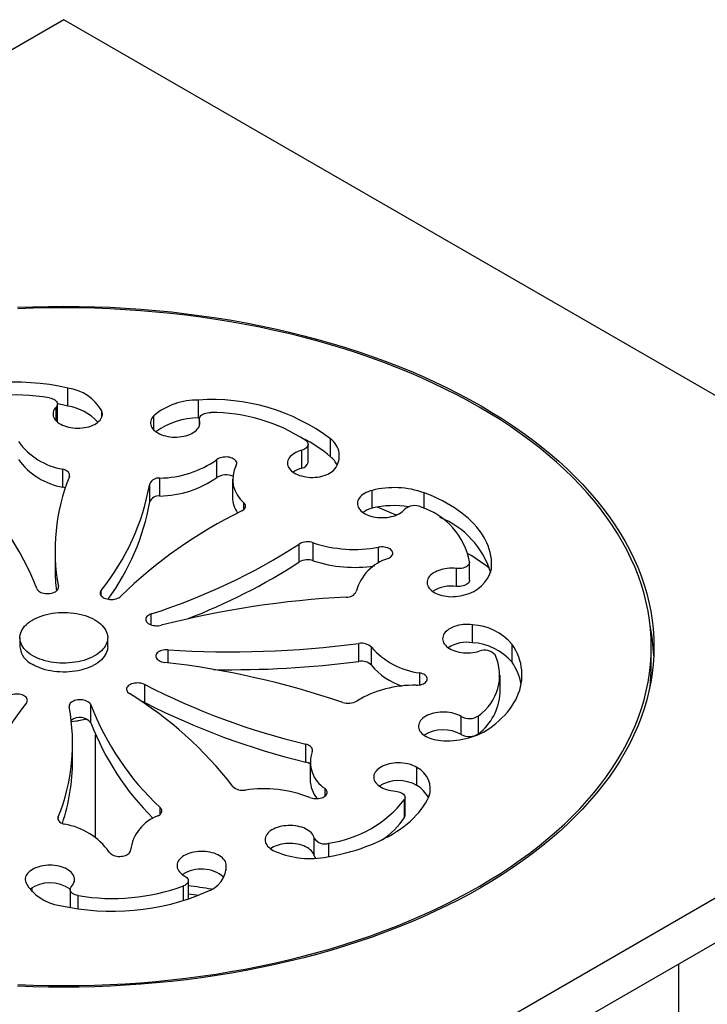
# Model space of a CAD drawing. Units: millimetres. Extents: x 30 to 610, y 38 to 861.
# Drawn here: x 434 to 497, y 292 to 382 of the extents above; entities that cross this region are included whole.
import ezdxf

# ---------------------------------------------------------------- set-up
doc = ezdxf.new("R2010")
doc.units = ezdxf.units.MM
doc.header["$LTSCALE"] = 3

msp = doc.modelspace()

# ---------------------------------------------------------------- linework, layer by layer
at = {"color": 7, "linetype": 'Continuous', "lineweight": 25}
for p, q in [((438.511, 381.693), (339.516, 324.544)), ((537.506, 324.544), (438.511, 381.693)), ((438.885, 346.482), (438.885, 348.115)), ((437.935, 345.035), (437.935, 346.668)), ((450.772, 345.395), (450.772, 347.028)), ((437.935, 345.035), (437.934, 345.014)), ((450.866, 345.398), (450.772, 345.395)), ((450.853, 345.304), (450.853, 344.65)), ((460.762, 341.344), (460.762, 342.977)), ((462.814, 341.854), (462.814, 343.487)), ((460.185, 340.821), (460.185, 342.454)), ((452.46, 339.97), (452.46, 341.603)), ((438.431, 339.086), (438.431, 340.719)), ((446.336, 337.758), (446.336, 339.391)), ((447.246, 338.28), (447.246, 339.913)), ((453.877, 339.816), (453.877, 338.183)), ((466.592, 337.162), (466.592, 338.795)), ((459.959, 332.267), (459.959, 333.9)), ((461.226, 332.381), (461.226, 334.014)), ((437.712, 333.314), (437.712, 331.681)), ((475.472, 330.613), (475.472, 332.246)), ((474.281, 330.046), (474.281, 331.679)), ((475.739, 324.912), (475.739, 326.545)), ((434.511, 325.361), (434.511, 324.544)), ((442.511, 324.544), (442.511, 325.361)), ((438.511, 267.396), (537.506, 324.544)), ((465.389, 323.203), (465.389, 324.836)), ((466.53, 322.865), (466.53, 324.498)), ((479.342, 323.127), (479.342, 324.76)), ((492.011, 322.911), (492.011, 324.544)), ((478.242, 320.33), (478.242, 321.963)), ((438.511, 263.313), (537.506, 320.461)), ((445.9, 319.461), (445.9, 321.094)), ((440.976, 317.613), (440.976, 319.246)), ((439.197, 317.732), (439.676, 317.789)), ((474.715, 316.546), (474.715, 318.179)), ((476.275, 316.617), (476.275, 318.25)), ((441.411, 307.14), (441.411, 316.514)), ((439.31, 314.141), (439.31, 315.774)), ((460.553, 314.027), (460.553, 315.66)), ((460.945, 314.054), (460.945, 312.421)), ((470.666, 311.897), (470.666, 313.53)), ((469.529, 308.973), (469.529, 310.607)), ((469.589, 309.171), (469.589, 310.804)), ((461.32, 305.477), (461.32, 307.11)), ((435.611, 302.59), (435.611, 302.214)), ((439.087, 302.42), (439.087, 300.787)), ((449.855, 301.589), (449.855, 303.222)), ((494.511, 271.469), (494.511, 295.641))]:
    msp.add_line(p, q, dxfattribs=at)
at = {"color": 8, "linetype": 'Continuous', "lineweight": 25}
for p, q in [((437.81, 345.13), (437.81, 346.388)), ((441.976, 345.483), (441.976, 346.035)), ((446.719, 344.292), (446.719, 345.601)), ((450.871, 344.699), (450.871, 345.194)), ((471.324, 337.143), (471.324, 338.574)), ((454.915, 337.062), (454.915, 337.657)), ((467.165, 332.147), (467.165, 333.612)), ((438.019, 329.899), (438.019, 330.023)), ((441.912, 329.194), (441.912, 329.667)), ((446.478, 326.533), (446.478, 327.535)), ((448.002, 323.083), (448.002, 324.26)), ((470.926, 321.061), (470.926, 322.157)), ((462.304, 310.941), (462.304, 311.614)), ((447.297, 309.287), (447.297, 309.877)), ((438.006, 308.773), (438.006, 309.028)), ((462.654, 305.421), (462.654, 306.638)), ((453.311, 304.148), (453.311, 304.723)), ((449.414, 301.395), (449.414, 302.743)), ((439.812, 300.672), (439.812, 301.865))]:
    msp.add_line(p, q, dxfattribs=at)
at = {"color": 7, "linetype": 'Continuous', "lineweight": 25, "flags": 128}
for points in [[(434.294, 355.478), (435.698, 355.531), (437.104, 355.563), (438.511, 355.573), (439.918, 355.563), (441.324, 355.531), (442.728, 355.478), (444.129, 355.403), (445.527, 355.308), (446.919, 355.191), (448.306, 355.054), (449.686, 354.895), (451.059, 354.716), (452.423, 354.516), (453.777, 354.296), (455.121, 354.055), (456.453, 353.794), (457.773, 353.512), (459.08, 353.211), (460.373, 352.891), (461.651, 352.551), (462.913, 352.191), (464.158, 351.813), (465.386, 351.416), (466.595, 351.001), (467.785, 350.567), (468.955, 350.116), (470.104, 349.647), (471.232, 349.161), (472.337, 348.658), (473.419, 348.139), (474.477, 347.603), (475.51, 347.052), (476.518, 346.485), (477.5, 345.903), (478.455, 345.307), (479.383, 344.696), (480.283, 344.071), (481.154, 343.434), (481.996, 342.783), (482.808, 342.119), (483.59, 341.444), (484.34, 340.757), (485.06, 340.059), (485.747, 339.35), (486.403, 338.631), (487.025, 337.903), (487.614, 337.165), (488.17, 336.418), (488.691, 335.664), (489.178, 334.902), (489.63, 334.133), (490.048, 333.357), (490.43, 332.575), (490.776, 331.788), (491.086, 330.995), (491.361, 330.199), (491.599, 329.398), (491.801, 328.594), (491.967, 327.788), (492.095, 326.979), (492.187, 326.168), (492.243, 325.356), (492.261, 324.544), (492.243, 323.732), (492.187, 322.92), (492.095, 322.11), (491.967, 321.301), (491.801, 320.494), (491.599, 319.69), (491.361, 318.889), (491.086, 318.093), (490.776, 317.3), (490.43, 316.513), (490.048, 315.731), (489.63, 314.956), (489.178, 314.186), (488.691, 313.424), (488.17, 312.67), (487.614, 311.923), (487.025, 311.186), (486.403, 310.457), (485.747, 309.738), (485.06, 309.03), (484.34, 308.331), (483.59, 307.644), (482.808, 306.969), (481.996, 306.306), (481.154, 305.655), (480.283, 305.017), (479.383, 304.392), (478.455, 303.782), (477.5, 303.185), (476.518, 302.603), (475.51, 302.036), (474.477, 301.485), (473.419, 300.949), (472.337, 300.43), (471.232, 299.927), (470.104, 299.441), (468.955, 298.972), (467.785, 298.521), (466.595, 298.087), (465.386, 297.672), (464.158, 297.275), (462.913, 296.897), (461.651, 296.538), (460.373, 296.198), (459.08, 295.877), (457.773, 295.576), (456.453, 295.295), (455.121, 295.034), (453.777, 294.793), (452.423, 294.572), (451.059, 294.372), (449.686, 294.193), (448.306, 294.034), (446.919, 293.897), (445.527, 293.78), (444.129, 293.685), (442.728, 293.611), (441.324, 293.557), (439.918, 293.526), (438.511, 293.515), (437.104, 293.526), (435.698, 293.557), (434.294, 293.611)], [(476.341, 302.705), (477.319, 303.284), (478.269, 303.878), (479.193, 304.486), (480.088, 305.108), (480.955, 305.743), (481.793, 306.39), (482.602, 307.051), (483.38, 307.723), (484.127, 308.407), (484.843, 309.102), (485.528, 309.807), (486.18, 310.523), (486.799, 311.248), (487.386, 311.982), (487.939, 312.725), (488.458, 313.476), (488.942, 314.235), (489.393, 315), (489.808, 315.772), (490.188, 316.551), (490.533, 317.334), (490.842, 318.123), (491.115, 318.916), (491.352, 319.713), (491.553, 320.513), (491.718, 321.316), (491.846, 322.121), (491.938, 322.928), (491.993, 323.736), (492.011, 324.544), (491.993, 325.353), (491.938, 326.161), (491.846, 326.967), (491.718, 327.772), (491.553, 328.575), (491.352, 329.376), (491.115, 330.172), (490.842, 330.965), (490.533, 331.754), (490.188, 332.538), (489.808, 333.316), (489.393, 334.088), (488.942, 334.854), (488.458, 335.612), (487.939, 336.363), (487.386, 337.106), (486.799, 337.84), (486.18, 338.566), (485.528, 339.281), (484.843, 339.987), (484.127, 340.681), (483.38, 341.365), (482.602, 342.038), (481.793, 342.698), (480.955, 343.346), (480.088, 343.981), (479.193, 344.602), (478.269, 345.21), (477.319, 345.804), (476.341, 346.383), (475.338, 346.947), (474.31, 347.496), (473.257, 348.029), (472.18, 348.546), (471.08, 349.047), (469.958, 349.531), (468.814, 349.997), (467.649, 350.446), (466.465, 350.878), (465.261, 351.291), (464.039, 351.686), (462.8, 352.063), (461.543, 352.42), (460.271, 352.759), (458.985, 353.078), (457.684, 353.378), (456.37, 353.657), (455.043, 353.917), (453.706, 354.157), (452.358, 354.377), (451, 354.576), (449.634, 354.754), (448.261, 354.912), (446.88, 355.049), (445.494, 355.165), (444.103, 355.26), (442.709, 355.334), (441.311, 355.387), (439.912, 355.418), (438.511, 355.429), (437.111, 355.418), (435.711, 355.387), (434.313, 355.334)], [(437.21, 347.223), (437.351, 347.193), (437.482, 347.151), (437.601, 347.099), (437.704, 347.036), (437.791, 346.966), (437.859, 346.889), (437.905, 346.807), (437.93, 346.722), (437.933, 346.635), (437.914, 346.55), (437.872, 346.467), (437.81, 346.388)], [(438.885, 346.482), (438.393, 346.585), (437.935, 346.67)], [(437.81, 346.388), (437.716, 346.279), (437.64, 346.164), (437.584, 346.046), (437.547, 345.926), (437.529, 345.804), (437.532, 345.682), (437.554, 345.56), (437.596, 345.44), (437.658, 345.323), (437.738, 345.21), (437.837, 345.102), (437.952, 344.999), (438.084, 344.904), (438.231, 344.816), (438.392, 344.736), (438.564, 344.665), (438.748, 344.604), (438.941, 344.553), (439.141, 344.513), (439.347, 344.484), (439.556, 344.466), (439.768, 344.46), (439.979, 344.465), (440.189, 344.482), (440.395, 344.51), (440.596, 344.549), (440.79, 344.599), (440.974, 344.659), (441.148, 344.729), (441.31, 344.808), (441.458, 344.895), (441.591, 344.99), (441.709, 345.092), (441.809, 345.2), (441.891, 345.312), (441.954, 345.429), (441.998, 345.549), (442.023, 345.67), (442.027, 345.793), (442.012, 345.914), (441.976, 346.035)], [(446.719, 345.601), (446.621, 345.493), (446.541, 345.38), (446.48, 345.263), (446.438, 345.143), (446.416, 345.021), (446.414, 344.899), (446.432, 344.777), (446.469, 344.657), (446.526, 344.539), (446.602, 344.425), (446.696, 344.315), (446.808, 344.211), (446.936, 344.114), (447.079, 344.024), (447.236, 343.942), (447.406, 343.869), (447.587, 343.805), (447.778, 343.752), (447.977, 343.709), (448.181, 343.678), (448.39, 343.657), (448.601, 343.648), (448.813, 343.651), (449.024, 343.664), (449.231, 343.69), (449.433, 343.726), (449.628, 343.773), (449.815, 343.831), (449.992, 343.899), (450.157, 343.975), (450.308, 344.061), (450.445, 344.154), (450.566, 344.255), (450.671, 344.361), (450.757, 344.473), (450.825, 344.588), (450.874, 344.707), (450.903, 344.829), (450.912, 344.951), (450.902, 345.073), (450.871, 345.194)], [(450.871, 345.194), (450.854, 345.28), (450.859, 345.366), (450.886, 345.451), (450.935, 345.533), (451.004, 345.609), (451.092, 345.679), (451.198, 345.74), (451.318, 345.792), (451.45, 345.832), (451.591, 345.861), (451.738, 345.877), (451.888, 345.881)], [(460.55, 343.333), (460.633, 343.261), (460.696, 343.183), (460.739, 343.1), (460.76, 343.014), (460.758, 342.928), (460.734, 342.843), (460.689, 342.761), (460.622, 342.683), (460.536, 342.612), (460.433, 342.55), (460.315, 342.497), (460.185, 342.454)], [(460.185, 342.454), (459.997, 342.397), (459.82, 342.331), (459.654, 342.255), (459.501, 342.17), (459.363, 342.077), (459.241, 341.977), (459.135, 341.871), (459.047, 341.76), (458.978, 341.644), (458.928, 341.526), (458.897, 341.405), (458.886, 341.282), (458.896, 341.16), (458.925, 341.039), (458.973, 340.92), (459.041, 340.804), (459.127, 340.692), (459.232, 340.586), (459.353, 340.486), (459.49, 340.392), (459.641, 340.307), (459.806, 340.23), (459.982, 340.162), (460.169, 340.105), (460.364, 340.057), (460.567, 340.021), (460.774, 339.995), (460.984, 339.981), (461.196, 339.979), (461.407, 339.988), (461.616, 340.008), (461.821, 340.04), (462.019, 340.083), (462.21, 340.136), (462.391, 340.199), (462.561, 340.272), (462.719, 340.354), (462.862, 340.444), (462.99, 340.541), (463.102, 340.645), (463.196, 340.755)], [(454.219, 341.086), (454.252, 341.165), (454.265, 341.246), (454.259, 341.327), (454.233, 341.407), (454.188, 341.484), (454.125, 341.556), (454.045, 341.623), (453.949, 341.682), (453.84, 341.734), (453.72, 341.775), (453.59, 341.807), (453.454, 341.828), (453.315, 341.838), (453.174, 341.836), (453.035, 341.823), (452.901, 341.799), (452.774, 341.764), (452.657, 341.719), (452.551, 341.665), (452.46, 341.603)], [(439.016, 340.061), (439.037, 340.14), (439.039, 340.22), (439.022, 340.3), (438.985, 340.377), (438.93, 340.451), (438.859, 340.52), (438.771, 340.582), (438.669, 340.637), (438.555, 340.683), (438.431, 340.719)], [(438.64, 339.017), (438.555, 339.05), (438.431, 339.086)], [(466.592, 338.795), (466.402, 338.74), (466.222, 338.676), (466.053, 338.602), (465.897, 338.519), (465.756, 338.428), (465.629, 338.33), (465.52, 338.225), (465.427, 338.115), (465.354, 338.001), (465.299, 337.882), (465.263, 337.762), (465.248, 337.64), (465.252, 337.518), (465.276, 337.396), (465.32, 337.277), (465.384, 337.16), (465.466, 337.047), (465.566, 336.939), (465.683, 336.837), (465.816, 336.742), (465.964, 336.655), (466.126, 336.576), (466.299, 336.506), (466.484, 336.446), (466.677, 336.396), (466.878, 336.357), (467.084, 336.329), (467.294, 336.312), (467.506, 336.307), (467.717, 336.313), (467.927, 336.33), (468.133, 336.359), (468.333, 336.4), (468.526, 336.45), (468.709, 336.511), (468.882, 336.582), (469.043, 336.662), (469.19, 336.75), (469.322, 336.845), (469.437, 336.948), (469.536, 337.056)], [(477.459, 331.622), (477.477, 331.925), (477.474, 332.228), (477.451, 332.53), (477.408, 332.831), (477.344, 333.132), (477.26, 333.43), (477.156, 333.727), (477.033, 334.021), (476.889, 334.312), (476.726, 334.6), (476.544, 334.884), (476.343, 335.163), (476.124, 335.438), (475.886, 335.707), (475.63, 335.971), (475.356, 336.23), (475.066, 336.481), (474.758, 336.727), (474.435, 336.965), (474.095, 337.195), (473.741, 337.418), (473.371, 337.633), (472.988, 337.839), (472.591, 338.037), (472.181, 338.225), (471.758, 338.404), (471.324, 338.574)], [(454.718, 336.926), (454.816, 336.983), (454.899, 337.047), (454.966, 337.118), (455.016, 337.193), (455.047, 337.271), (455.059, 337.351), (455.051, 337.431), (455.024, 337.51), (454.979, 337.586), (454.915, 337.657)], [(468.781, 336.539), (467.936, 336.908), (467.075, 337.267)], [(468.061, 332.597), (468.168, 332.649), (468.262, 332.71), (468.339, 332.778), (468.4, 332.851), (468.442, 332.929), (468.465, 333.009), (468.468, 333.09), (468.451, 333.171), (468.415, 333.249), (468.36, 333.324), (468.287, 333.393), (468.199, 333.457), (468.095, 333.512), (467.98, 333.558), (467.854, 333.595), (467.721, 333.62), (467.583, 333.635), (467.442, 333.639), (467.302, 333.631), (467.165, 333.612)], [(475.471, 332.266), (475.465, 332.18), (475.437, 332.095), (475.387, 332.014), (475.317, 331.937), (475.228, 331.868), (475.121, 331.807), (475.001, 331.756), (474.868, 331.716), (474.727, 331.688), (474.58, 331.672), (474.43, 331.669), (474.281, 331.679)], [(474.281, 331.679), (474.072, 331.697), (473.86, 331.703), (473.649, 331.698), (473.439, 331.681), (473.233, 331.653), (473.032, 331.614), (472.839, 331.564), (472.654, 331.504), (472.48, 331.434), (472.319, 331.354), (472.171, 331.267), (472.038, 331.172), (471.921, 331.07), (471.821, 330.962), (471.739, 330.849), (471.676, 330.733), (471.632, 330.613), (471.608, 330.491), (471.604, 330.369), (471.619, 330.247), (471.655, 330.127), (471.71, 330.008), (471.784, 329.894), (471.876, 329.784), (471.986, 329.679), (472.112, 329.581), (472.254, 329.49), (472.41, 329.408), (472.579, 329.334), (472.759, 329.269), (472.949, 329.215), (473.147, 329.171), (473.351, 329.138), (473.559, 329.117), (473.77, 329.106), (473.982, 329.108), (474.193, 329.12), (474.401, 329.144), (474.603, 329.18), (474.8, 329.226), (474.987, 329.283)], [(475.472, 330.613), (475.465, 330.547), (475.437, 330.462), (475.387, 330.381), (475.317, 330.304), (475.228, 330.235), (475.121, 330.174), (475.001, 330.123), (474.868, 330.083), (474.727, 330.055), (474.58, 330.039), (474.43, 330.036), (474.281, 330.046)], [(436.046, 329.843), (436.086, 329.762), (436.146, 329.686), (436.223, 329.616), (436.318, 329.552), (436.428, 329.498), (436.55, 329.453), (436.682, 329.419), (436.821, 329.396), (436.965, 329.385), (437.109, 329.386), (437.252, 329.399), (437.391, 329.424), (437.521, 329.46), (437.641, 329.506), (437.749, 329.562), (437.841, 329.627), (437.916, 329.698), (437.972, 329.775), (438.008, 329.856), (438.024, 329.939), (438.019, 330.023)], [(441.912, 329.667), (441.862, 329.588), (441.833, 329.507), (441.824, 329.423), (441.836, 329.34), (441.869, 329.259), (441.922, 329.181), (441.994, 329.108), (442.084, 329.042), (442.188, 328.985), (442.307, 328.937), (442.436, 328.899), (442.573, 328.872), (442.715, 328.857), (442.86, 328.854), (443.004, 328.863), (443.144, 328.884), (443.277, 328.916), (443.401, 328.959), (443.513, 329.012), (443.611, 329.074), (443.691, 329.143)], [(435.683, 323.728), (435.492, 323.846), (435.316, 323.971), (435.156, 324.103), (435.013, 324.241), (434.886, 324.385), (434.777, 324.533), (434.686, 324.686), (434.614, 324.841), (434.56, 324.999), (434.526, 325.159), (434.512, 325.32), (434.517, 325.482), (434.541, 325.642), (434.585, 325.801), (434.647, 325.958), (434.729, 326.112), (434.829, 326.263), (434.947, 326.409), (435.082, 326.55), (435.234, 326.685), (435.402, 326.814), (435.586, 326.935), (435.783, 327.049), (435.994, 327.155), (436.217, 327.252), (436.451, 327.34), (436.695, 327.418), (436.948, 327.486), (437.209, 327.544), (437.476, 327.591), (437.748, 327.627), (438.024, 327.653), (438.302, 327.667), (438.581, 327.669), (438.86, 327.661), (439.137, 327.641), (439.411, 327.611), (439.681, 327.569), (439.945, 327.516), (440.202, 327.453), (440.45, 327.38), (440.69, 327.297), (440.918, 327.205), (441.135, 327.103), (441.339, 326.993), (441.53, 326.876), (441.706, 326.75), (441.866, 326.618), (442.01, 326.48), (442.136, 326.337), (442.245, 326.188), (442.336, 326.036), (442.409, 325.88), (442.462, 325.722), (442.496, 325.562), (442.51, 325.401), (442.506, 325.24), (442.481, 325.079), (442.438, 324.92), (442.375, 324.763), (442.293, 324.609), (442.193, 324.458), (442.075, 324.312), (441.94, 324.171), (441.788, 324.036), (441.62, 323.907), (441.436, 323.786), (441.239, 323.672), (441.028, 323.566), (440.805, 323.469), (440.571, 323.381), (440.327, 323.303), (440.074, 323.235), (439.813, 323.177), (439.546, 323.13), (439.274, 323.094), (438.999, 323.069), (438.72, 323.055), (438.441, 323.052), (438.162, 323.06), (437.885, 323.08), (437.611, 323.111), (437.342, 323.152), (437.078, 323.205), (436.821, 323.268), (436.572, 323.341), (436.332, 323.424), (436.104, 323.516), (435.887, 323.618), (435.683, 323.728)], [(446.478, 327.535), (446.358, 327.488), (446.251, 327.432), (446.159, 327.367), (446.084, 327.296), (446.028, 327.219), (445.992, 327.138), (445.976, 327.055), (445.982, 326.971), (446.008, 326.889), (446.054, 326.81), (446.12, 326.735), (446.203, 326.667), (446.303, 326.607), (446.417, 326.555), (446.543, 326.513), (446.678, 326.483), (446.819, 326.464), (446.963, 326.457), (447.107, 326.462), (447.249, 326.479), (447.385, 326.507)], [(475.739, 326.545), (475.53, 326.565), (475.318, 326.574), (475.107, 326.571), (474.896, 326.557), (474.689, 326.532), (474.487, 326.495), (474.291, 326.448), (474.105, 326.39), (473.928, 326.322), (473.764, 326.245), (473.612, 326.16), (473.475, 326.066), (473.354, 325.966), (473.25, 325.86), (473.164, 325.748), (473.096, 325.632), (473.048, 325.513), (473.019, 325.392), (473.01, 325.27), (473.021, 325.147), (473.052, 325.026), (473.102, 324.908), (473.172, 324.792), (473.26, 324.681), (473.365, 324.575), (473.488, 324.475), (473.626, 324.382), (473.779, 324.298), (473.945, 324.222), (474.122, 324.155), (474.31, 324.098), (474.506, 324.052), (474.708, 324.016), (474.916, 323.992), (475.127, 323.979), (475.338, 323.977), (475.55, 323.987), (475.758, 324.009), (475.962, 324.041), (476.16, 324.085), (476.35, 324.139)], [(442.511, 324.544), (442.506, 324.423), (442.481, 324.263), (442.438, 324.104), (442.375, 323.946), (442.293, 323.792), (442.193, 323.642), (442.075, 323.496), (441.94, 323.355), (441.788, 323.22), (441.62, 323.091), (441.436, 322.969), (441.239, 322.855), (441.028, 322.75), (440.805, 322.653), (440.571, 322.565), (440.327, 322.487), (440.074, 322.419), (439.813, 322.361), (439.546, 322.314), (439.274, 322.277), (438.999, 322.252), (438.72, 322.238), (438.441, 322.235), (438.162, 322.244), (437.885, 322.263), (437.611, 322.294), (437.342, 322.336), (437.078, 322.388), (436.821, 322.451), (436.572, 322.524), (436.332, 322.607), (436.104, 322.7), (435.887, 322.801), (435.683, 322.911)], [(448.002, 324.26), (447.857, 324.263), (447.713, 324.254), (447.573, 324.233), (447.44, 324.2), (447.316, 324.157), (447.204, 324.104), (447.107, 324.042), (447.026, 323.973), (446.963, 323.897), (446.92, 323.818), (446.898, 323.735), (446.896, 323.651), (446.915, 323.569), (446.955, 323.488), (447.014, 323.412), (447.092, 323.341), (447.187, 323.278), (447.296, 323.224), (447.418, 323.179), (447.55, 323.144), (447.689, 323.121)], [(477.228, 317.055), (477.55, 317.293), (477.856, 317.539), (478.145, 317.792), (478.417, 318.05), (478.671, 318.315), (478.908, 318.585), (479.126, 318.86), (479.325, 319.14), (479.505, 319.424), (479.666, 319.712), (479.808, 320.003), (479.93, 320.298), (480.032, 320.595), (480.114, 320.893), (480.176, 321.194), (480.217, 321.496), (480.239, 321.798), (480.24, 322.1), (480.22, 322.403), (480.18, 322.705), (480.12, 323.005), (480.04, 323.304), (479.94, 323.601), (479.82, 323.896), (479.68, 324.187), (479.521, 324.476), (479.342, 324.76)], [(470.617, 321.032), (470.757, 321.038), (470.894, 321.056), (471.026, 321.084), (471.15, 321.123), (471.263, 321.171), (471.363, 321.228), (471.448, 321.293), (471.516, 321.364), (471.567, 321.44), (471.599, 321.519), (471.611, 321.6), (471.603, 321.681), (471.576, 321.76), (471.53, 321.837), (471.465, 321.909), (471.384, 321.976), (471.287, 322.034), (471.177, 322.085), (471.056, 322.126), (470.926, 322.157)], [(445.9, 321.094), (445.786, 321.145), (445.66, 321.187), (445.525, 321.217), (445.384, 321.236), (445.24, 321.243), (445.096, 321.238), (444.954, 321.221), (444.818, 321.193), (444.691, 321.153), (444.574, 321.103), (444.472, 321.044), (444.386, 320.977), (444.317, 320.903), (444.267, 320.825), (444.237, 320.743), (444.229, 320.659), (444.241, 320.576), (444.274, 320.495), (444.326, 320.417), (444.398, 320.344), (444.487, 320.279)], [(435.11, 319.421), (435.16, 319.5), (435.189, 319.582), (435.198, 319.665), (435.186, 319.748), (435.153, 319.83), (435.1, 319.907), (435.028, 319.98), (434.938, 320.046), (434.834, 320.103), (434.715, 320.152), (434.586, 320.19), (434.449, 320.216), (434.307, 320.231), (434.162, 320.235), (434.018, 320.226), (433.878, 320.205), (433.745, 320.172), (433.621, 320.129), (433.509, 320.076), (433.411, 320.014), (433.331, 319.945)], [(440.976, 319.246), (440.936, 319.326), (440.877, 319.402), (440.799, 319.473), (440.704, 319.536), (440.594, 319.59), (440.472, 319.635), (440.34, 319.67), (440.201, 319.693), (440.057, 319.704), (439.913, 319.703), (439.77, 319.69), (439.631, 319.665), (439.501, 319.629), (439.381, 319.582), (439.273, 319.526), (439.181, 319.461), (439.106, 319.39), (439.05, 319.313), (439.014, 319.232), (438.998, 319.149), (439.003, 319.065)], [(474.715, 318.179), (474.563, 318.264), (474.398, 318.341), (474.222, 318.409), (474.035, 318.466), (473.839, 318.513), (473.637, 318.55), (473.43, 318.575), (473.219, 318.589), (473.008, 318.591), (472.796, 318.582), (472.587, 318.562), (472.383, 318.53), (472.184, 318.487), (471.994, 318.434), (471.813, 318.37), (471.643, 318.297), (471.486, 318.215), (471.342, 318.125), (471.214, 318.028), (471.103, 317.924), (471.009, 317.814), (470.933, 317.7), (470.876, 317.582), (470.839, 317.462), (470.821, 317.34), (470.824, 317.217), (470.846, 317.096), (470.888, 316.976), (470.949, 316.859), (471.029, 316.746), (471.128, 316.637), (471.243, 316.535), (471.375, 316.439), (471.521, 316.351), (471.682, 316.271), (471.854, 316.2), (472.038, 316.139), (472.23, 316.088), (472.43, 316.048), (472.636, 316.018), (472.846, 316)], [(461.132, 314.999), (461.154, 315.078), (461.157, 315.159), (461.14, 315.238), (461.104, 315.316), (461.05, 315.39), (460.979, 315.459), (460.892, 315.522), (460.79, 315.577), (460.676, 315.623), (460.553, 315.66)], [(470.666, 313.53), (470.517, 313.618), (470.355, 313.697), (470.181, 313.766), (469.997, 313.827), (469.803, 313.876), (469.603, 313.915), (469.396, 313.943), (469.186, 313.96), (468.975, 313.965), (468.763, 313.959), (468.554, 313.941), (468.348, 313.912), (468.148, 313.871), (467.955, 313.821), (467.772, 313.759), (467.599, 313.689), (467.438, 313.609), (467.292, 313.521), (467.16, 313.425), (467.044, 313.322), (466.946, 313.214), (466.866, 313.101), (466.805, 312.984), (466.762, 312.864), (466.74, 312.742), (466.738, 312.62), (466.755, 312.498), (466.792, 312.378), (466.849, 312.26), (466.925, 312.146), (467.019, 312.036), (467.13, 311.932), (467.258, 311.834), (467.401, 311.744), (467.558, 311.662), (467.728, 311.589), (467.909, 311.526), (468.099, 311.472), (468.298, 311.429), (468.502, 311.398), (468.711, 311.377)], [(460.909, 310.808), (461.029, 310.766), (461.158, 310.733), (461.293, 310.712), (461.433, 310.701), (461.573, 310.702), (461.712, 310.714), (461.847, 310.738), (461.975, 310.772), (462.093, 310.816), (462.199, 310.869), (462.291, 310.931), (462.368, 310.999), (462.427, 311.072), (462.467, 311.15), (462.489, 311.23), (462.49, 311.312), (462.472, 311.392), (462.434, 311.47), (462.378, 311.545), (462.304, 311.614)], [(462.208, 305.348), (462.712, 305.431), (463.209, 305.526), (463.7, 305.632), (464.184, 305.75), (464.659, 305.877), (465.125, 306.016), (465.582, 306.164), (466.028, 306.323), (466.463, 306.492), (466.886, 306.67), (467.298, 306.858), (467.696, 307.054), (468.081, 307.26), (468.451, 307.474), (468.807, 307.696), (469.148, 307.926), (469.473, 308.163), (469.782, 308.408), (470.074, 308.659), (470.349, 308.917), (470.607, 309.18), (470.846, 309.449), (471.068, 309.724), (471.27, 310.003), (471.454, 310.286), (471.619, 310.573), (471.764, 310.864)], [(468.711, 311.377), (468.858, 311.36), (468.999, 311.331), (469.13, 311.289), (469.25, 311.237), (469.354, 311.176), (469.442, 311.105), (469.51, 311.029), (469.558, 310.947), (469.584, 310.862), (469.588, 310.775), (469.569, 310.69), (469.529, 310.607)], [(447.093, 309.146), (447.192, 309.203), (447.275, 309.267), (447.343, 309.337), (447.393, 309.412), (447.425, 309.49), (447.437, 309.57), (447.431, 309.651), (447.405, 309.729), (447.36, 309.806), (447.297, 309.877)], [(438.006, 309.028), (437.985, 308.948), (437.983, 308.868), (438, 308.788), (438.037, 308.711), (438.092, 308.637), (438.164, 308.568), (438.251, 308.506), (438.353, 308.451), (438.467, 308.405), (438.591, 308.369)], [(461.32, 307.11), (461.284, 307.23), (461.229, 307.349), (461.155, 307.463), (461.062, 307.573), (460.952, 307.678), (460.825, 307.776), (460.683, 307.866), (460.527, 307.949), (460.358, 308.023), (460.178, 308.087), (459.988, 308.141), (459.79, 308.185), (459.586, 308.218), (459.378, 308.239), (459.166, 308.249), (458.955, 308.248), (458.744, 308.235), (458.536, 308.211), (458.334, 308.175), (458.138, 308.129), (457.95, 308.072), (457.772, 308.005), (457.606, 307.929), (457.454, 307.845), (457.315, 307.752), (457.193, 307.652), (457.087, 307.546), (456.999, 307.435), (456.929, 307.32), (456.879, 307.201), (456.848, 307.08), (456.837, 306.958), (456.846, 306.836), (456.874, 306.714), (456.923, 306.595), (456.99, 306.479), (457.076, 306.368), (457.18, 306.261), (457.301, 306.161), (457.438, 306.067), (457.589, 305.982)], [(442.646, 305.832), (442.699, 305.757), (442.771, 305.687), (442.858, 305.623), (442.96, 305.567), (443.075, 305.52), (443.2, 305.483), (443.333, 305.456), (443.471, 305.44), (443.611, 305.436), (443.752, 305.443), (443.889, 305.461), (444.02, 305.491), (444.143, 305.53), (444.255, 305.579), (444.354, 305.637), (444.438, 305.702), (444.505, 305.774), (444.554, 305.85), (444.584, 305.929), (444.595, 306.01)], [(461.32, 305.477), (461.284, 305.597), (461.229, 305.715), (461.155, 305.83), (461.062, 305.94), (460.952, 306.044), (460.825, 306.143), (460.683, 306.233), (460.527, 306.316), (460.358, 306.39), (460.178, 306.454), (459.988, 306.508), (459.79, 306.552), (459.586, 306.585), (459.378, 306.606), (459.166, 306.616), (458.955, 306.615), (458.744, 306.602), (458.536, 306.578), (458.334, 306.542), (458.138, 306.496), (457.95, 306.439), (457.772, 306.372), (457.606, 306.296), (457.454, 306.212), (457.337, 306.135)], [(453.311, 304.723), (453.28, 304.844), (453.229, 304.963), (453.159, 305.078), (453.071, 305.19), (452.965, 305.295), (452.842, 305.395), (452.704, 305.488), (452.551, 305.572), (452.385, 305.648), (452.208, 305.715), (452.02, 305.772), (451.824, 305.818), (451.621, 305.853), (451.413, 305.878), (451.203, 305.89), (450.991, 305.892), (450.78, 305.882), (450.571, 305.86), (450.367, 305.827), (450.169, 305.783), (449.979, 305.729), (449.799, 305.665), (449.63, 305.591), (449.474, 305.508), (449.332, 305.418), (449.206, 305.319), (449.096, 305.215), (449.003, 305.105), (448.929, 304.99), (448.874, 304.872), (448.839, 304.752), (448.823, 304.63), (448.827, 304.507), (448.851, 304.386), (448.895, 304.266), (448.958, 304.149), (449.039, 304.037), (449.139, 303.929), (449.256, 303.827), (449.389, 303.732), (449.537, 303.644)], [(439.213, 302.7), (439.306, 302.81), (439.382, 302.924), (439.438, 303.042), (439.476, 303.162), (439.493, 303.284), (439.49, 303.406), (439.468, 303.528), (439.426, 303.648), (439.364, 303.765), (439.284, 303.878), (439.185, 303.986), (439.07, 304.089), (438.938, 304.185), (438.791, 304.273), (438.63, 304.352), (438.458, 304.423), (438.274, 304.484), (438.081, 304.535), (437.881, 304.575), (437.675, 304.604), (437.466, 304.622), (437.254, 304.628), (437.043, 304.623), (436.833, 304.606), (436.627, 304.578), (436.426, 304.539), (436.232, 304.489), (436.048, 304.429), (435.874, 304.36), (435.712, 304.281), (435.564, 304.193), (435.431, 304.098), (435.313, 303.996), (435.213, 303.889), (435.131, 303.776), (435.068, 303.659), (435.024, 303.539), (434.999, 303.418), (434.995, 303.296), (435.01, 303.174), (435.046, 303.053)], [(449.537, 303.644), (449.638, 303.581), (449.722, 303.509), (449.787, 303.431), (449.83, 303.348), (449.852, 303.263), (449.851, 303.177), (449.829, 303.091), (449.784, 303.009), (449.718, 302.931), (449.634, 302.86), (449.531, 302.797), (449.414, 302.743)], [(434.313, 293.754), (435.711, 293.702), (437.111, 293.67), (438.511, 293.659), (439.912, 293.67), (441.311, 293.702), (442.709, 293.754), (444.103, 293.828), (445.494, 293.923), (446.88, 294.039), (448.261, 294.176), (449.634, 294.334), (451, 294.513), (452.358, 294.712), (453.706, 294.931), (455.043, 295.171), (456.37, 295.431), (457.684, 295.711), (458.985, 296.01), (460.271, 296.329), (461.543, 296.668), (462.8, 297.025), (464.039, 297.402), (465.261, 297.797), (466.465, 298.21), (467.649, 298.642), (468.814, 299.091), (469.958, 299.558), (471.08, 300.041), (472.18, 300.542), (473.257, 301.059), (474.31, 301.592), (475.338, 302.141), (476.341, 302.705)], [(439.812, 301.865), (439.671, 301.895), (439.54, 301.937), (439.421, 301.99), (439.318, 302.052), (439.231, 302.122), (439.163, 302.199), (439.117, 302.281), (439.092, 302.367), (439.089, 302.453), (439.109, 302.539), (439.15, 302.622), (439.213, 302.7)], [(449.855, 301.589), (449.851, 301.544), (449.851, 301.538)]]:
    msp.add_lwpolyline(points, dxfattribs=at)
at = {"color": 8, "linetype": 'Continuous', "lineweight": 25, "flags": 128}
msp.add_lwpolyline([(450.767, 301.88), (450.348, 301.939), (449.855, 302.006)], dxfattribs=at)
at = {"color": 7, "linetype": 'Continuous', "lineweight": 25}
for centre, radius, start, end in [((434.079, 327.078), 21.579, 77.13105, 113.3174), ((434.058, 328.753), 18.737, 80.31366, 110.13478), ((438.352, 343.986), 4.163, 29.47822, 82.63911), ((438.08, 341.708), 4.842, 43.03525, 80.42176), ((450.636, 340.945), 6.085, 88.7187, 130.07355), ((452.053, 329.144), 17.93, 53.12153, 94.09674), ((452.069, 330.499), 15.383, 56.54229, 90.67597), ((450.717, 338.99), 6.406, 89.50434, 126.53732), ((439.499, 346.935), 6.306, 215.67728, 260.24852), ((455.248, 333.152), 11.531, 48.99548, 64.17804), ((461.674, 341.934), 1.926, 322.24009, 53.70243), ((439.499, 345.301), 6.306, 215.67728, 260.24852), ((447.091, 349.282), 9.37, 270.94791, 304.96309), ((456.64, 339.793), 2.745, 151.89718, 231.08104), ((460.122, 341.47), 0.652, 275.50252, 348.88282), ((461.111, 339.88), 2.607, 27.88734, 49.20117), ((453.276, 338.706), 1.504, 65.84621, 122.81961), ((460.786, 338.426), 2.469, 104.08823, 124.51927), ((455.839, 333.321), 18.123, 158.169, 190.48619), ((425.234, 343.125), 21.43, 321.09906, 349.96666), ((447.153, 339.022), 0.896, 84.05342, 155.67415), ((447.091, 347.649), 9.37, 270.94791, 304.96309), ((412.542, 320.8), 25.184, 21.04234, 46.97559), ((468.591, 330.831), 8.211, 70.56215, 104.09416), ((425.634, 341.354), 21.012, 323.57327, 350.14669), ((447.153, 337.389), 0.896, 84.05342, 155.67415), ((456.557, 338.218), 2.681, 180.75275, 213.79894), ((473.52, 298.583), 42.705, 116.12115, 134.30514), ((467.153, 334.745), 2.481, 103.08227, 124.5266), ((468.607, 328.998), 8.409, 81.0294, 103.86764), ((470.458, 335.995), 1.406, 64.77055, 131.0014), ((469.066, 331.061), 6.518, 10.65722, 72.20728), ((469.871, 329.017), 7.855, 16.74723, 68.4034), ((428.905, 382.207), 57.428, 287.81859, 302.73455), ((460.717, 332.569), 1.532, 70.59188, 119.67539), ((464.979, 345.373), 11.962, 251.71812, 280.53165), ((453.266, 298.644), 40.855, 53.97584, 57.27465), ((430.146, 378.282), 54.828, 290.97165, 302.93977), ((460.717, 330.936), 1.532, 70.59188, 119.67539), ((464.976, 343.731), 11.953, 251.7172, 278.81666), ((469.356, 328.41), 4.383, 107.18268, 164.42104), ((455.443, 331.683), 17.731, 180.00531, 186.68013), ((474.396, 332.383), 3.157, 280.80348, 346.0508), ((464.321, 329.947), 0.89, 264.14059, 336.1218), ((473.82, 326.834), 3.245, 81.82933, 121.94685), ((468.569, 243.633), 85.539, 92.9075, 104.33835), ((475.434, 321.4), 5.154, 40.6953, 86.61798), ((474.039, 322.888), 18.222, 2.63946, 11.31398), ((465.643, 323.596), 1.266, 45.4538, 101.55763), ((475.235, 321.678), 3.272, 81.15188, 121.81327), ((475.434, 319.767), 5.154, 40.6953, 86.61798), ((436.492, 324.729), 1.99, 185.32934, 245.9908), ((453.698, 415.109), 91.027, 266.41239, 277.37941), ((471.843, 329.177), 7.08, 221.37273, 262.55117), ((476.83, 322.95), 1.282, 41.12778, 111.96617), ((438.457, 244.154), 79.505, 71.32254, 83.3316), ((453.722, 413.141), 90.692, 269.0123, 277.39122), ((465.643, 321.963), 1.266, 45.4538, 101.55763), ((473.704, 321.936), 4.494, 304.9017, 24.41403), ((474.94, 320.131), 5.325, 10.9965, 34.24254), ((471.178, 326.686), 6.017, 219.42917, 252.09434), ((474.11, 322.913), 17.901, 353.83876, 359.99362), ((475.995, 379.77), 65.944, 242.84639, 256.45683), ((470.387, 310.942), 10.092, 88.69573, 121.03459), ((426.08, 290.326), 35.156, 37.68825, 58.42674), ((445.31, 318.299), 1.302, 63.09124, 79.33404), ((464.422, 320.916), 1.529, 250.74513, 299.88459), ((473.247, 320.598), 5.002, 307.25645, 356.92544), ((451.788, 305.963), 21.43, 141.09906, 169.96666), ((421.183, 315.767), 18.123, 338.169, 10.48619), ((464.48, 328.288), 25.184, 201.04234, 226.97559), ((475.995, 378.137), 65.944, 242.84639, 256.45683), ((439.968, 316.805), 1.291, 38.71998, 127.07234), ((475.438, 319.462), 1.473, 240.59422, 304.61748), ((464.099, 326.449), 24.754, 200.91313, 225.14909), ((473.077, 313.619), 3.354, 60.76827, 121.58204), ((473.482, 322.99), 7.018, 264.79509, 302.2567), ((475.438, 317.829), 1.473, 240.59422, 304.61748), ((463.881, 314.056), 2.906, 161.05701, 237.15296), ((421.047, 314.189), 18.264, 341.64899, 359.85113), ((460.309, 312.949), 1.105, 54.847, 77.23937), ((469.751, 311.594), 2.141, 340.06265, 64.71949), ((463.746, 312.485), 2.802, 181.30759, 219.50423), ((468.991, 308.997), 3.349, 60.00459, 121.59576), ((454.788, 312.731), 1.272, 225.75396, 281.67079), ((456.683, 299.935), 11.666, 68.76109, 98.06939), ((469.091, 309.317), 3.023, 29.21034, 58.61859), ((461.16, 317.165), 10.632, 278.07944, 321.91519), ((448.436, 305.513), 3.873, 110.29316, 172.63517), ((463.579, 312.924), 7.142, 303.35146, 326.41553), ((469.225, 309.174), 0.364, 326.54023, 359.49777), ((437.523, 302.154), 6.306, 35.67728, 80.24852), ((462.278, 307.696), 1.123, 211.45763, 289.58957), ((460.919, 313.098), 7.857, 244.92387, 279.44052), ((461.753, 305.583), 0.445, 193.72806, 225.38377), ((451.044, 301.122), 3.164, 49.76233, 122.96065), ((450.783, 304.624), 2.53, 286.10648, 2.24799), ((438.67, 305.102), 4.163, 209.47822, 262.63911), ((437.244, 299.786), 3.232, 55.21922, 124.71381), ((442.964, 320.335), 18.737, 260.31366, 290.13478), ((442.943, 322.01), 21.579, 257.13105, 293.3174)]:
    msp.add_arc(centre, radius, start, end, dxfattribs=at)
at = {"color": 8, "linetype": 'Continuous', "lineweight": 25}
msp.add_arc((439.005, 220.347), 83.121, 81.02902, 82.5002, dxfattribs=at)
at = {"color": 7, "linetype": 'Continuous', "lineweight": 25}
msp.add_open_spline([(439.676, 317.789), (439.735, 317.798), (439.99, 317.84), (440.283, 317.896), (440.514, 317.96), (440.552, 317.97)], degree=3, knots=[0, 0, 0, 0, 0.202956, 0.868926, 1, 1, 1, 1], dxfattribs=at)

doc.saveas('drawing.dxf')
